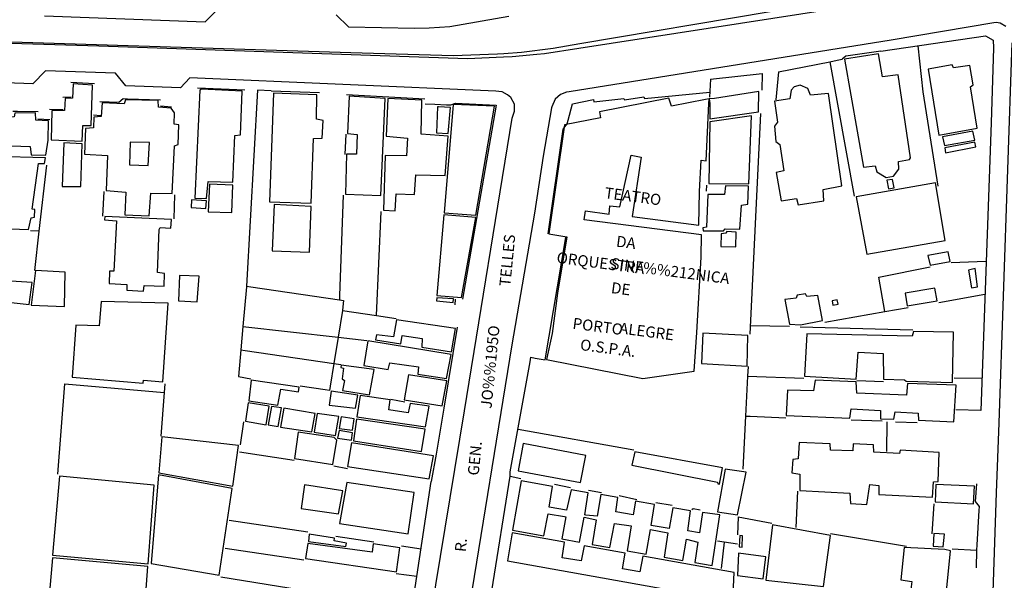
# Model space of a CAD drawing. Extents: x 178278 to 180719, y 1674274 to 1677067.
# Drawn here: x 179447 to 179669, y 1676526 to 1676652 of the extents above; entities that cross this region are included whole.
import ezdxf
from ezdxf.enums import TextEntityAlignment as Align

# ---------------------------------------------------------------- set-up
doc = ezdxf.new("R2010")
doc.units = 0
doc.header["$MEASUREMENT"] = 0
for name, color, linetype in [('V-CANTEIRO', 6, 'CONTINUOUS'), ('V-EDIFICACAO', 2, 'CONTINUOUS'), ('V-EDIFICACAO_IDENTIFICADA', 6, 'CONTINUOUS'), ('V-LOTE', 10, 'CONTINUOUS'), ('V-NOME_DOS_LOGRADOUROS', 7, 'CONTINUOUS'), ('V-QUADRA', 5, 'CONTINUOUS'), ('V-TESTADA', 6, 'CONTINUOUS')]:
    doc.layers.add(name, color=color, linetype=linetype)

msp = doc.modelspace()

# ---------------------------------------------------------------- linework, layer by layer
at = {"layer": 'V-CANTEIRO'}
for points in [[(179269.49, 1676653.15), (179306.17, 1676651.97), (179331.7, 1676650.96), (179361.34, 1676650.09), (179369.28, 1676649.85), (179377.83, 1676649.6), (179401.98, 1676648.89), (179425.76, 1676647.94), (179521.73, 1676644.87), (179544.84, 1676644.26), (179554.89, 1676644.6), (179556.35, 1676644.71), (179560.29, 1676645), (179567.5, 1676645.9), (179573.52, 1676646.92), (179659.6, 1676661.46)], [(179667.37, 1676660.4), (179573.27, 1676645.79), (179565.49, 1676644.58), (179563.79, 1676644.42), (179558.23, 1676643.91), (179556.23, 1676643.82), (179548.13, 1676643.46), (179464.76, 1676646.35), (179407.55, 1676648.04), (179377.7, 1676649.03), (179369.31, 1676649.31), (179361.28, 1676649.58), (179273.69, 1676652.49)]]:
    msp.add_lwpolyline(points, dxfattribs=at)
at = {"layer": 'V-EDIFICACAO'}
for points in [[(179641.02, 1676644.62), (179633.32, 1676643.39), (179637.67, 1676618.96), (179640.3, 1676619.29), (179640.67, 1676617.93), (179642.78, 1676616.66), (179644.4, 1676616.94), (179645.67, 1676618.52), (179645.59, 1676620.24), (179648.02, 1676620.69), (179648.29, 1676621.13), (179645.46, 1676639.88), (179641.96, 1676639.39), (179641.02, 1676644.62)], [(179652.3, 1676641.16), (179654.68, 1676626.23), (179663.32, 1676627.77), (179661.86, 1676637.13), (179662.44, 1676637.63), (179661.69, 1676641.93), (179658.04, 1676641.44), (179657.71, 1676642.14), (179652.3, 1676641.16)], [(179458.96, 1676637.81), (179458.8, 1676634.6), (179457.12, 1676634.5), (179456.95, 1676631.77), (179454.09, 1676631.74), (179453.95, 1676625.18), (179460.95, 1676624.86), (179461.15, 1676628.37), (179462.97, 1676628.37), (179463.3, 1676637.53), (179458.96, 1676637.81)], [(179487.98, 1676636.59), (179487.57, 1676636.38), (179486.46, 1676612.02), (179489.07, 1676611.94), (179489.43, 1676615.76), (179495.06, 1676615.61), (179495.48, 1676626.17), (179496.74, 1676626.31), (179497.12, 1676636.15), (179487.98, 1676636.59)], [(179602.74, 1676634.41), (179602.93, 1676633.35), (179602.91, 1676629.93), (179613.87, 1676631.53), (179614.01, 1676636.1), (179603.94, 1676634.51), (179602.74, 1676634.41)], [(179621.27, 1676636.36), (179621, 1676634.47), (179617.52, 1676633.89), (179618.24, 1676629.13), (179617.49, 1676628.28), (179617.8, 1676624.8), (179618.75, 1676624.11), (179619.67, 1676618.17), (179617.93, 1676617.75), (179619.01, 1676611.35), (179622.53, 1676611.91), (179622.9, 1676610.46), (179628.7, 1676611.35), (179628.56, 1676613.98), (179632.75, 1676614.78), (179629.75, 1676635.65), (179625.67, 1676635.25), (179625.03, 1676636.74), (179623.33, 1676637.5), (179621.97, 1676637.15), (179621.27, 1676636.36)], [(179470.79, 1676634.23), (179470.46, 1676633.34), (179465.51, 1676633.53), (179465.29, 1676630.45), (179463.61, 1676630.31), (179463.5, 1676627.88), (179461.7, 1676627.76), (179461.53, 1676621.96), (179466.7, 1676621.63), (179466.36, 1676613.71), (179470.83, 1676613.37), (179470.64, 1676608.23), (179476.14, 1676608.01), (179476.49, 1676613.12), (179481.35, 1676613.01), (179481.84, 1676623.83), (179482.66, 1676624.14), (179482.85, 1676628.58), (179481.78, 1676628.71), (179481.83, 1676631.27), (179481.06, 1676632.29), (179478.22, 1676632.52), (179478.16, 1676634.06), (179470.79, 1676634.23)], [(179504.25, 1676635.71), (179503.33, 1676611.19), (179512.76, 1676610.86), (179513.31, 1676625.48), (179515.27, 1676625.57), (179515.47, 1676629.5), (179513.95, 1676629.83), (179514.07, 1676635.37), (179504.25, 1676635.71)], [(179521.33, 1676635.02), (179520.98, 1676626.58), (179523.18, 1676626.41), (179522.97, 1676621.93), (179520.78, 1676621.9), (179520.52, 1676612.91), (179528.5, 1676612.57), (179529.52, 1676634.51), (179521.33, 1676635.02)], [(179529.46, 1676621.63), (179529.11, 1676609.28), (179531.73, 1676609.16), (179532.01, 1676612.93), (179536.09, 1676612.82), (179536.4, 1676617.28), (179543.09, 1676617.1), (179543.76, 1676625.98), (179537.59, 1676626.43), (179537.8, 1676634.16), (179530.1, 1676634.48), (179529.72, 1676625.98), (179534.54, 1676625.58), (179534.29, 1676621.53), (179529.46, 1676621.63)], [(179541.52, 1676632.62), (179541.3, 1676632.63), (179541.08, 1676626.78), (179543.75, 1676626.61), (179544.27, 1676632.49), (179541.52, 1676632.62)], [(179544.88, 1676633.15), (179542.81, 1676608.69), (179549.96, 1676608.17), (179554.22, 1676632.75), (179544.88, 1676633.15)], [(179445.77, 1676631.23), (179445.58, 1676630.39), (179442.34, 1676630.3), (179441.35, 1676622.03), (179444.67, 1676621.93), (179444.71, 1676623.51), (179445.02, 1676623.8), (179449.18, 1676623.64), (179449.4, 1676621.81), (179452.77, 1676621.74), (179453.29, 1676625.09), (179453.39, 1676629.44), (179450.5, 1676629.63), (179450.38, 1676631.26), (179445.77, 1676631.23)], [(179602.9, 1676629.26), (179602.64, 1676615.32), (179611.69, 1676615.2), (179612.29, 1676630.62), (179602.9, 1676629.26)], [(179655.55, 1676625.82), (179655.95, 1676623.9), (179662.81, 1676625.11), (179662.36, 1676627.11), (179655.55, 1676625.82)], [(179456.83, 1676624.5), (179456.42, 1676614.65), (179460.66, 1676614.6), (179460.95, 1676624.26), (179456.83, 1676624.5)], [(179471.86, 1676624.62), (179471.67, 1676619.5), (179475.92, 1676619.36), (179476.2, 1676624.59), (179471.86, 1676624.62)], [(179656.03, 1676623.39), (179656.21, 1676622.25), (179663.06, 1676623.55), (179662.86, 1676624.63), (179656.03, 1676623.39)], [(179441.22, 1676621.39), (179442.32, 1676621.1), (179440.6, 1676605.21), (179448.87, 1676604.93), (179449.42, 1676607.56), (179450.2, 1676607.67), (179450.27, 1676609.4), (179449.67, 1676609.47), (179451.13, 1676619.83), (179452.42, 1676619.81), (179452.65, 1676621.12), (179441.22, 1676621.39)], [(179642.95, 1676616.05), (179643.34, 1676614.11), (179644.56, 1676614.3), (179644.24, 1676616.22), (179642.95, 1676616.05)], [(179489.77, 1676615.12), (179489.45, 1676608.9), (179494.8, 1676608.72), (179495.06, 1676614.9), (179489.77, 1676615.12)], [(179606.46, 1676614.74), (179606.25, 1676612.79), (179602.46, 1676612.83), (179602.15, 1676605.45), (179601.34, 1676605.26), (179601.4, 1676604.61), (179606.03, 1676604.61), (179606.35, 1676605.09), (179609.71, 1676604.98), (179610.05, 1676610.41), (179611.5, 1676610.6), (179611.62, 1676614.67), (179606.46, 1676614.74)], [(179636.02, 1676612.26), (179638.41, 1676599.35), (179656.09, 1676602.45), (179653.91, 1676615.43), (179636.02, 1676612.26)], [(179485.69, 1676611.59), (179485.59, 1676609.86), (179488.94, 1676609.66), (179489.07, 1676611.39), (179485.69, 1676611.59)], [(179504.35, 1676610.57), (179503.96, 1676600.1), (179512.38, 1676599.76), (179512.73, 1676610.07), (179504.35, 1676610.57)], [(179466.06, 1676607.85), (179466.05, 1676607.06), (179468.77, 1676606.88), (179468.16, 1676595.52), (179467.13, 1676595.48), (179467.08, 1676592.71), (179471.06, 1676592.49), (179471.09, 1676591.18), (179474.86, 1676591), (179474.98, 1676592.22), (179479.48, 1676592.13), (179479.6, 1676595), (179478.03, 1676595.21), (179478.38, 1676604.92), (179478.61, 1676605.33), (179481.04, 1676605.24), (179481.17, 1676607.2), (179466.06, 1676607.85)], [(179542.76, 1676608.22), (179541.19, 1676590.01), (179546.74, 1676589.54), (179550.02, 1676607.64), (179542.76, 1676608.22)], [(179606.73, 1676604.47), (179606.5, 1676604.04), (179605.45, 1676603.96), (179605.36, 1676601.1), (179608.76, 1676600.99), (179608.89, 1676604.32), (179606.73, 1676604.47)], [(179652.23, 1676599.04), (179652.73, 1676596.86), (179657.28, 1676597.68), (179656.76, 1676599.83), (179652.23, 1676599.04)], [(179661.42, 1676595.75), (179662.09, 1676591.7), (179663.41, 1676591.95), (179662.9, 1676596.1), (179661.42, 1676595.75)], [(179441.06, 1676593.48), (179440.88, 1676588.85), (179449, 1676587.96), (179449.63, 1676592.93), (179441.06, 1676593.48)], [(179450.44, 1676595.62), (179449.46, 1676587.8), (179456.94, 1676587.48), (179457.13, 1676595.24), (179450.44, 1676595.62)], [(179483, 1676594.5), (179482.72, 1676588.75), (179487.01, 1676588.59), (179487.4, 1676594.33), (179483, 1676594.5)], [(179647.07, 1676590.55), (179647.56, 1676587.63), (179654.29, 1676588.81), (179653.77, 1676591.65), (179647.07, 1676590.55)], [(179541.14, 1676589.5), (179541.07, 1676588.76), (179544.89, 1676588.44), (179544.93, 1676589.21), (179541.14, 1676589.5)], [(179624.83, 1676589.73), (179624.51, 1676590.39), (179622.66, 1676590.07), (179622.42, 1676589.41), (179619.87, 1676589.08), (179620.89, 1676583.53), (179623.39, 1676583.36), (179628.4, 1676584.34), (179627.33, 1676589.97), (179624.83, 1676589.73)], [(179630.55, 1676588.79), (179630.7, 1676587.83), (179631.9, 1676588.01), (179631.7, 1676589.05), (179630.55, 1676588.79)], [(179465.28, 1676588.6), (179464.82, 1676583.12), (179459.55, 1676583.28), (179458.73, 1676571.56), (179474.78, 1676570.16), (179474.85, 1676570.85), (179479.23, 1676570.5), (179480.43, 1676588.28), (179465.28, 1676588.6)], [(179532.08, 1676584.51), (179531.4, 1676580.67), (179527.54, 1676581.14), (179527.31, 1676580), (179533.04, 1676579.08), (179533.35, 1676580.93), (179537.87, 1676580.28), (179537.77, 1676578.29), (179544.51, 1676577.25), (179545.38, 1676582.56), (179532.08, 1676584.51)], [(179601.31, 1676581.51), (179601, 1676574.59), (179611.34, 1676574.05), (179611.53, 1676580.98), (179601.31, 1676581.51)], [(179624.83, 1676581.32), (179624.3, 1676571.74), (179636.03, 1676571.1), (179636.42, 1676577.2), (179642.07, 1676576.87), (179642.17, 1676571.1), (179646.94, 1676570.97), (179647.28, 1676570.66), (179657.75, 1676570.35), (179657.97, 1676581.68), (179648.99, 1676581.85), (179648.65, 1676580.77), (179624.83, 1676581.32)], [(179525.59, 1676579.77), (179524.66, 1676574.16), (179530.16, 1676573.26), (179530.55, 1676574.78), (179536.99, 1676573.86), (179536.9, 1676572.22), (179543.34, 1676571.23), (179544.39, 1676576.67), (179525.59, 1676579.77)], [(179519.51, 1676574.23), (179519.45, 1676573.75), (179520.08, 1676573.55), (179519.77, 1676571.15), (179520.28, 1676570.81), (179519.83, 1676568.56), (179525.96, 1676567.57), (179526.97, 1676573.26), (179519.51, 1676574.23)], [(179534.74, 1676572.04), (179533.79, 1676566.42), (179542.38, 1676565.03), (179543.4, 1676570.73), (179534.74, 1676572.04)], [(179499.2, 1676570.85), (179498.64, 1676566.18), (179505.23, 1676565.22), (179505.86, 1676568.8), (179509.89, 1676568.21), (179510.07, 1676569.27), (179499.2, 1676570.85)], [(179636.13, 1676567.89), (179635.98, 1676570.52), (179626.72, 1676570.87), (179626.38, 1676568.43), (179620.49, 1676568.58), (179620.16, 1676562.91), (179634.58, 1676562.3), (179634.83, 1676564.39), (179641.48, 1676564.03), (179641.5, 1676562.11), (179644.54, 1676562.02), (179644.8, 1676563.69), (179650.03, 1676563.37), (179650.08, 1676561.79), (179658.11, 1676561.44), (179658.58, 1676569.72), (179647.63, 1676570.08), (179647.36, 1676567.45), (179636.13, 1676567.89)], [(179517.3, 1676568.4), (179516.81, 1676565.23), (179522.77, 1676564.5), (179523.28, 1676567.5), (179517.3, 1676568.4)], [(179530.29, 1676564.14), (179530.61, 1676566.38), (179523.84, 1676567.41), (179523.07, 1676562.56), (179538.64, 1676560.3), (179539.45, 1676564.96), (179535.15, 1676565.59), (179534.67, 1676563.48), (179530.29, 1676564.14)], [(179498.53, 1676565.71), (179497.9, 1676561.57), (179502.55, 1676560.8), (179503.23, 1676564.99), (179498.53, 1676565.71)], [(179503.82, 1676564.94), (179503.05, 1676560.75), (179505.26, 1676560.36), (179506.02, 1676564.58), (179503.82, 1676564.94)], [(179506.59, 1676564.54), (179505.81, 1676560.26), (179512.94, 1676559.18), (179513.66, 1676563.33), (179506.59, 1676564.54)], [(179514.14, 1676563.36), (179513.46, 1676559.08), (179518.28, 1676558.32), (179518.98, 1676562.65), (179514.14, 1676563.36)], [(179519.51, 1676562.56), (179519.11, 1676559.95), (179522.13, 1676559.54), (179522.46, 1676562.11), (179519.51, 1676562.56)], [(179523.04, 1676562.07), (179522.36, 1676557.17), (179537.72, 1676554.73), (179538.56, 1676559.8), (179523.04, 1676562.07)], [(179478.99, 1676558.08), (179478.32, 1676549.93), (179495.02, 1676546.94), (179496.33, 1676556.1), (179478.99, 1676558.08)], [(179509.84, 1676559.1), (179508.96, 1676553.14), (179517.68, 1676551.8), (179518.55, 1676557.29), (179517.98, 1676557.87), (179509.84, 1676559.1)], [(179519.05, 1676559.46), (179518.72, 1676557.75), (179521.85, 1676557.31), (179522.08, 1676558.95), (179519.05, 1676559.46)], [(179521.91, 1676556.72), (179520.94, 1676551.32), (179539.43, 1676548.53), (179540.43, 1676553.77), (179521.91, 1676556.72)], [(179560.66, 1676556.57), (179559.55, 1676550.38), (179573.69, 1676547.71), (179574.87, 1676553.82), (179560.66, 1676556.57)], [(179640.02, 1676554.57), (179639.89, 1676556.25), (179635.3, 1676556.47), (179635.21, 1676554.89), (179630.18, 1676555.02), (179630.09, 1676556.44), (179623.13, 1676556.79), (179622.85, 1676553.08), (179621.65, 1676552.96), (179621.46, 1676549.92), (179623.29, 1676549.63), (179623.27, 1676545.94), (179634.54, 1676545.31), (179634.71, 1676542.97), (179638.42, 1676542.78), (179639.1, 1676547.25), (179641.13, 1676547.05), (179641.15, 1676545), (179653.23, 1676544.41), (179653.47, 1676547.86), (179654.54, 1676547.97), (179654.77, 1676554.52), (179645.98, 1676555.02), (179645.77, 1676554.29), (179640.02, 1676554.57)], [(179585.94, 1676554.64), (179585.28, 1676551.68), (179604.66, 1676547.81), (179604.74, 1676547.4), (179605.1, 1676547.33), (179605.8, 1676551.07), (179585.94, 1676554.64)], [(179455.85, 1676549.15), (179454.28, 1676531.31), (179475.88, 1676529.36), (179477.24, 1676547.1), (179455.85, 1676549.15)], [(179478.25, 1676549.47), (179476.57, 1676529.42), (179491.93, 1676526.82), (179494.9, 1676546.36), (179478.25, 1676549.47)], [(179606.36, 1676550.74), (179604.64, 1676541.07), (179609.18, 1676540.46), (179611.15, 1676550.08), (179606.36, 1676550.74)], [(179511.25, 1676547.18), (179510.49, 1676541.89), (179518.92, 1676540.68), (179519.88, 1676545.88), (179511.25, 1676547.18)], [(179520.82, 1676547.7), (179519.13, 1676538.49), (179534.7, 1676536.14), (179536.06, 1676545.47), (179520.82, 1676547.7)], [(179560.23, 1676548.09), (179558.3, 1676536.96), (179565.4, 1676535.66), (179566.31, 1676540.63), (179570.02, 1676540.07), (179570.36, 1676539.96), (179569.45, 1676534.97), (179573.45, 1676534.26), (179574.49, 1676539.88), (179574.84, 1676539.84), (179577.23, 1676539.29), (179576.29, 1676533.72), (179580.31, 1676533.02), (179581.34, 1676538.47), (179585.12, 1676537.91), (179584.18, 1676532.29), (179588.51, 1676531.56), (179589.46, 1676537.1), (179593.41, 1676536.39), (179592.54, 1676530.83), (179596.8, 1676530.1), (179597.59, 1676534.93), (179600.22, 1676534.28), (179599.54, 1676529.62), (179603.43, 1676528.96), (179605.16, 1676540.39), (179601.22, 1676540.96), (179600.54, 1676536.35), (179597.93, 1676536.83), (179598.53, 1676541.33), (179594.5, 1676542.04), (179593.73, 1676537.35), (179589.64, 1676537.99), (179590.38, 1676542.8), (179586.12, 1676543.53), (179585.56, 1676540.43), (179581.66, 1676541.12), (179582.11, 1676544.36), (179578.27, 1676545.03), (179577.4, 1676540.09), (179574.89, 1676540.36), (179574.64, 1676540.46), (179575.37, 1676545.4), (179571.51, 1676546.08), (179570.49, 1676541.51), (179566.59, 1676542.14), (179567.34, 1676546.8), (179560.23, 1676548.09)], [(179653.99, 1676547.3), (179653.85, 1676543.36), (179662.49, 1676542.91), (179662.77, 1676546.87), (179653.99, 1676547.3)], [(179617.11, 1676538.15), (179615.6, 1676525.67), (179628.6, 1676524.22), (179630.19, 1676535.74), (179617.11, 1676538.15)], [(179512.33, 1676536.05), (179512.15, 1676534.42), (179520.62, 1676533.24), (179520.72, 1676534.03), (179517.95, 1676534.53), (179518.03, 1676535.19), (179512.33, 1676536.05)], [(179574.46, 1676533.46), (179573.82, 1676530.01), (179569.49, 1676530.71), (179570.04, 1676534.28), (179558.2, 1676536.38), (179557.14, 1676530.06), (179608.13, 1676520.95), (179608.37, 1676527.42), (179587.75, 1676531.1), (179587.09, 1676527.55), (179583.12, 1676528.19), (179583.73, 1676531.77), (179574.46, 1676533.46)], [(179609.71, 1676535.76), (179609.54, 1676533.19), (179610.19, 1676533.15), (179610.32, 1676535.67), (179609.71, 1676535.76)], [(179653.58, 1676536.22), (179653.41, 1676533.38), (179655.7, 1676533.21), (179655.93, 1676536.05), (179653.58, 1676536.22)], [(179526.8, 1676533.9), (179526.51, 1676531.97), (179512.03, 1676533.96), (179511.44, 1676530.58), (179532.02, 1676527.58), (179532.83, 1676533), (179526.8, 1676533.9)], [(179609.35, 1676531.76), (179609.13, 1676526.7), (179614.96, 1676525.99), (179615.6, 1676530.92), (179609.35, 1676531.76)], [(179646.88, 1676533.03), (179646.1, 1676525.72), (179648.56, 1676525.38), (179648.14, 1676521.74), (179656.16, 1676520.91), (179657.34, 1676532.29), (179656.07, 1676532.63), (179646.88, 1676533.03)], [(179454.23, 1676530.68), (179451.84, 1676503.11), (179473.76, 1676501.34), (179475.83, 1676528.74), (179454.23, 1676530.68)]]:
    msp.add_lwpolyline(points, close=True, dxfattribs=at)
at = {"layer": 'V-EDIFICACAO_IDENTIFICADA'}
msp.add_lwpolyline([(179587.77, 1676571.27), (179599.39, 1676572.91), (179600, 1676581.63), (179600.91, 1676598.67), (179601.04, 1676603.73), (179574.49, 1676607.06), (179574.76, 1676609.16), (179580.14, 1676608.37), (179580.31, 1676610.27), (179582.58, 1676610.03), (179585.09, 1676621.67), (179587.39, 1676621.26), (179585.36, 1676607.88), (179600.43, 1676605.85), (179600.54, 1676613.47), (179600.98, 1676620.6), (179602.1, 1676620.41), (179602.69, 1676633.35), (179602.74, 1676634.41), (179601.94, 1676634.26), (179594.24, 1676632.8), (179593.63, 1676634.56), (179577.98, 1676631.46), (179578.18, 1676630.16), (179570.05, 1676628.59), (179566.47, 1676603.92), (179570.59, 1676603.26), (179568.48, 1676590.5), (179567.26, 1676581.42), (179565.96, 1676575.52), (179587.77, 1676571.27)], close=True, dxfattribs=at)
at = {"layer": 'V-LOTE'}
for p, q in [((179618.42, 1676640.51), (179630.02, 1676642.82)), ((179630.02, 1676642.82), (179635.55, 1676612.46)), ((179618.42, 1676640.51), (179617.85, 1676634.18)), ((179603.06, 1676638.86), (179602.84, 1676634.83)), ((179603.06, 1676638.86), (179614.7, 1676640.13)), ((179614.7, 1676640.13), (179614.66, 1676636.36)), ((179500.58, 1676636.37), (179498.13, 1676592.11)), ((179503.74, 1676636.27), (179500.58, 1676636.37)), ((179588.13, 1676634.49), (179602.9, 1676635.95)), ((179576.57, 1676634.28), (179576.66, 1676633.77)), ((179576.66, 1676633.77), (179583.47, 1676634.48)), ((179583.47, 1676634.48), (179583.59, 1676634.22)), ((179583.59, 1676634.22), (179588, 1676634.91)), ((179588, 1676634.91), (179588.13, 1676634.49)), ((179538.53, 1676633.31), (179540.7, 1676633.21)), ((179614.38, 1676631.14), (179611.96, 1676581.22)), ((179520.56, 1676626.45), (179520.39, 1676621.85)), ((179452.92, 1676619.45), (179451.19, 1676604.52)), ((179465.88, 1676613.53), (179465.59, 1676607.93)), ((179602.12, 1676614.9), (179602.05, 1676613.54)), ((179481.88, 1676612.74), (179481.67, 1676607.3)), ((179527.54, 1676585.45), (179528.56, 1676609.01)), ((179451.19, 1676604.52), (179449.3, 1676604.63)), ((179451.19, 1676604.52), (179450.16, 1676595.66)), ((179657.5, 1676597.45), (179665.34, 1676597.74)), ((179654.69, 1676588.44), (179665.08, 1676590.26)), ((179642.44, 1676586.35), (179647.72, 1676587.28)), ((179519.86, 1676586.59), (179518.85, 1676580.55)), ((179519.86, 1676586.59), (179527.54, 1676585.45)), ((179527.54, 1676585.45), (179532, 1676584.79)), ((179628.91, 1676583.96), (179642.44, 1676586.35)), ((179497.31, 1676583.02), (179496.84, 1676577.73)), ((179497.31, 1676583.02), (179518.85, 1676580.55)), ((179612.06, 1676583.21), (179620.88, 1676583.07)), ((179623.36, 1676582.91), (179648.83, 1676582.2)), ((179518.85, 1676580.55), (179517.86, 1676574.66)), ((179518.85, 1676580.55), (179525.33, 1676579.81)), ((179517.86, 1676574.66), (179519.44, 1676574.43)), ((179611.54, 1676573.92), (179611.43, 1676571.77)), ((179611.43, 1676571.77), (179610.98, 1676562.76)), ((179611.43, 1676571.77), (179624.17, 1676571.3)), ((179664.41, 1676571.26), (179658.16, 1676571.3)), ((179479.64, 1676570.01), (179479.5, 1676568.09)), ((179636.18, 1676570.78), (179642.19, 1676570.57)), ((179479.5, 1676568.09), (179478.76, 1676558.2)), ((179530.8, 1676566.6), (179533.91, 1676565.99)), ((179542.78, 1676564.53), (179541.01, 1676554.14)), ((179610.98, 1676562.76), (179610.39, 1676550.74)), ((179664.22, 1676563.99), (179658.53, 1676564.19)), ((179497.47, 1676561.48), (179496.72, 1676556.25)), ((179634.83, 1676561.87), (179641.85, 1676561.67)), ((179642.91, 1676554.74), (179643.01, 1676561.46)), ((179644.9, 1676561.48), (179649.78, 1676561.33)), ((179559.53, 1676559.8), (179585.74, 1676555.12)), ((179496.53, 1676554.65), (179508.9, 1676552.8)), ((179517.86, 1676551.47), (179520.99, 1676550.91)), ((179553.61, 1676523.23), (179557.72, 1676549.15)), ((179557.72, 1676549.15), (179560.17, 1676548.62)), ((179536.66, 1676526.47), (179539.91, 1676547.96)), ((179567.75, 1676547.32), (179571.42, 1676546.64)), ((179575.43, 1676545.97), (179578.42, 1676545.49)), ((179582.41, 1676544.79), (179586.39, 1676543.91)), ((179622.7, 1676545.8), (179622.36, 1676537.57)), ((179590.69, 1676543.23), (179594.37, 1676542.64)), ((179653.57, 1676542.93), (179653.1, 1676536.13)), ((179494.22, 1676539.21), (179512, 1676536.56)), ((179609.34, 1676539.96), (179609.13, 1676535.91)), ((179609.34, 1676539.96), (179616.94, 1676538.53)), ((179630.22, 1676536.24), (179647.4, 1676533.36)), ((179518.3, 1676535.57), (179526.95, 1676534.3)), ((179606.17, 1676534.28), (179604.62, 1676534.51)), ((179606.17, 1676534.28), (179605.43, 1676528.33)), ((179609.19, 1676533.82), (179606.17, 1676534.28)), ((179663.26, 1676533.68), (179663.23, 1676532.43)), ((179511.1, 1676530.2), (179493.31, 1676532.8)), ((179537.59, 1676532.64), (179533.16, 1676533.34)), ((179657.72, 1676532.74), (179663.23, 1676532.43)), ((179663.23, 1676532.43), (179663.13, 1676528.45)), ((179536.66, 1676526.47), (179532.01, 1676527.11)), ((179492.34, 1676526.4), (179535.6, 1676519.46)), ((179535.6, 1676519.46), (179536.66, 1676526.47))]:
    msp.add_line(p, q, dxfattribs=at)
for points in [[(179641.55, 1676645.23), (179665.23, 1676648.68), (179666.96, 1676647.69), (179667.07, 1676645.93), (179666.55, 1676628.98), (179664.22, 1676563.99)], [(179649.97, 1676646.43), (179651.07, 1676636.05), (179654.44, 1676614.7)], [(179630.02, 1676642.82), (179631.66, 1676643.14), (179632.8, 1676643.37)], [(179570.67, 1676628.79), (179570.88, 1676629.6), (179571.85, 1676633.34), (179576.57, 1676634.28)], [(179520, 1676612.64), (179519.18, 1676590.01), (179519.14, 1676588.99)], [(179642.44, 1676586.35), (179641.1, 1676594.16), (179652.72, 1676596.49)], [(179498.13, 1676592.11), (179498.12, 1676591.97), (179497.31, 1676583.02)], [(179498.13, 1676592.11), (179499.13, 1676591.96), (179519.14, 1676588.99)], [(179519.14, 1676588.99), (179520.06, 1676588.85), (179519.87, 1676586.64), (179519.86, 1676586.59)], [(179496.84, 1676577.73), (179496.29, 1676571.65), (179499.08, 1676571.16)], [(179496.84, 1676577.73), (179497.85, 1676577.58), (179517.86, 1676574.66)], [(179557.72, 1676549.15), (179557.76, 1676550.16), (179562.24, 1676575), (179562.42, 1676576.02)], [(179562.42, 1676576.02), (179563.42, 1676575.82), (179565.69, 1676575.42)], [(179517.88, 1676574.64), (179517.08, 1676569.51), (179516.92, 1676568.52)], [(179455.44, 1676549.64), (179457.08, 1676570.01), (179479.5, 1676568.09)], [(179516.92, 1676568.52), (179515.92, 1676568.67), (179510.27, 1676569.51)], [(179610.98, 1676562.76), (179611.99, 1676562.72), (179620.1, 1676562.38)], [(179663.78, 1676542.33), (179663.72, 1676541.41), (179663.26, 1676533.68)], [(179600.75, 1676541.49), (179599.13, 1676541.79), (179598.86, 1676541.58)]]:
    msp.add_lwpolyline(points, dxfattribs=at)
at = {"layer": 'V-QUADRA'}
for points in [[(179452.46, 1676653.16), (179488.82, 1676651.87), (179488.82, 1676651.87), (179491.47, 1676654.53)], [(179518.44, 1676653.45), (179521.21, 1676650.74), (179536.12, 1676650.38), (179539.47, 1676650.49), (179544.14, 1676650.79), (179557.48, 1676653.13)], [(179669.87, 1676650.78), (179668.58, 1676651.51), (179667.63, 1676651.68), (179667.15, 1676651.6), (179643.87, 1676647.69), (179571.07, 1676636.03), (179570.52, 1676635.94), (179569.11, 1676635.38), (179567.93, 1676634.37), (179567.21, 1676632.61), (179567.12, 1676632.4), (179565.24, 1676621.5), (179563.25, 1676608.58), (179558.14, 1676578.85), (179548.09, 1676517.26)], [(179665.98, 1676493.93), (179667.76, 1676545.37), (179668.31, 1676561.24), (179671.28, 1676647.07)], [(179536.54, 1676498.07), (179547.42, 1676563.91), (179558.23, 1676630.04), (179558.7, 1676631.64), (179558.7, 1676632.93), (179558.7, 1676633.24), (179557.89, 1676634.73), (179557.16, 1676635.35), (179555.93, 1676636.02), (179555.2, 1676636.09), (179554.48, 1676636.16), (179485.33, 1676639.16), (179483.23, 1676636.95), (179470.87, 1676637.34), (179468.47, 1676640.26), (179452.66, 1676640.76), (179449.83, 1676637.79), (179412.71, 1676639.17)]]:
    msp.add_lwpolyline(points, dxfattribs=at)
at = {"layer": 'V-TESTADA'}
for p, q in [((179618.42, 1676640.51), (179630.02, 1676642.82)), ((179458.41, 1676638.18), (179463.79, 1676637.87)), ((179603.06, 1676638.86), (179614.7, 1676640.13)), ((179487.08, 1676636.89), (179497.77, 1676636.47)), ((179503.74, 1676636.27), (179500.58, 1676636.37)), ((179503.74, 1676636.27), (179514.65, 1676635.85)), ((179588.13, 1676634.49), (179602.9, 1676635.95)), ((179456.63, 1676634.84), (179458.48, 1676634.86)), ((179520.74, 1676635.45), (179538.48, 1676634.43)), ((179576.66, 1676633.77), (179583.47, 1676634.48)), ((179583.59, 1676634.22), (179588, 1676634.91)), ((179453.55, 1676632.1), (179456.69, 1676632.05)), ((179478.67, 1676632.85), (179481.17, 1676632.65)), ((179538.53, 1676633.31), (179540.7, 1676633.21)), ((179450.93, 1676629.93), (179453.65, 1676629.78)), ((179463.54, 1676630.8), (179465.08, 1676630.69)), ((179565.69, 1676575.42), (179570.33, 1676603.13)), ((179545.33, 1676589.16), (179545.23, 1676587.89)), ((179545.75, 1676582.87), (179542.78, 1676564.53)), ((179542.78, 1676564.53), (179541.01, 1676554.14)), ((179541.01, 1676554.14), (179539.91, 1676547.96)), ((179553.61, 1676523.23), (179557.72, 1676549.15)), ((179536.66, 1676526.47), (179539.91, 1676547.96)), ((179663.26, 1676533.68), (179663.23, 1676532.43)), ((179663.23, 1676532.43), (179663.13, 1676528.45)), ((179535.6, 1676519.46), (179536.66, 1676526.47))]:
    msp.add_line(p, q, dxfattribs=at)
for points in [[(179641.55, 1676645.23), (179665.23, 1676648.68), (179666.96, 1676647.69), (179667.07, 1676645.93), (179666.55, 1676628.98), (179664.22, 1676563.99)], [(179641.55, 1676645.23), (179633.66, 1676644.11), (179632.8, 1676643.37)], [(179630.02, 1676642.82), (179631.66, 1676643.14), (179632.8, 1676643.37)], [(179464.98, 1676633.86), (179469.25, 1676633.7), (179470.25, 1676634.5)], [(179470.25, 1676634.5), (179471.25, 1676634.47), (179478.7, 1676634.23)], [(179570.67, 1676628.79), (179570.88, 1676629.6), (179571.85, 1676633.34), (179576.57, 1676634.28)], [(179445.32, 1676631.63), (179446.32, 1676631.62), (179451.01, 1676631.57)], [(179540.7, 1676633.21), (179543.37, 1676633.1), (179544.37, 1676633.06)], [(179544.37, 1676633.06), (179545.37, 1676633.44), (179554.61, 1676632.97), (179546.98, 1676589.14)], [(179566.34, 1676603.92), (179569.77, 1676627.6), (179570.67, 1676628.79)], [(179557.72, 1676549.15), (179557.76, 1676550.16), (179562.24, 1676575), (179562.42, 1676576.02)], [(179663.19, 1676547.43), (179662.88, 1676543.41), (179663.78, 1676542.33)], [(179663.78, 1676542.33), (179663.72, 1676541.41), (179663.26, 1676533.68)]]:
    msp.add_lwpolyline(points, dxfattribs=at)

# ---------------------------------------------------------------- texts
at = {"layer": 'V-NOME_DOS_LOGRADOUROS'}
for s, rotation, p in [('TEATRO', 352.5802, (179585.47, 1676612.08)), ('TELLES', 84.355, (179557.43, 1676597.9)), ('DA', 352.5802, (179583.91, 1676601.69)), ('ORQUESTRA', 352.5802, (179578.19, 1676597.01)), ('SINF%%212NICA', 352.5802, (179593.9, 1676595.22)), ('DE', 352.5802, (179582.73, 1676591.2)), ('PORTO', 352.5802, (179577.54, 1676582.69)), ('JO%%195O', 84.355, (179553.54, 1676573.82)), ('ALEGRE', 352.5802, (179588.58, 1676581.55)), ('O.S.P.A.', 352.5802, (179579.81, 1676577.79)), ('GEN.', 84.355, (179550.07, 1676553.17)), ('R.', 84.355, (179546.93, 1676533.59))]:
    msp.add_text(s, height=2.5, rotation=rotation, dxfattribs=at).set_placement(p, align=Align.MIDDLE)

doc.saveas('drawing.dxf')
